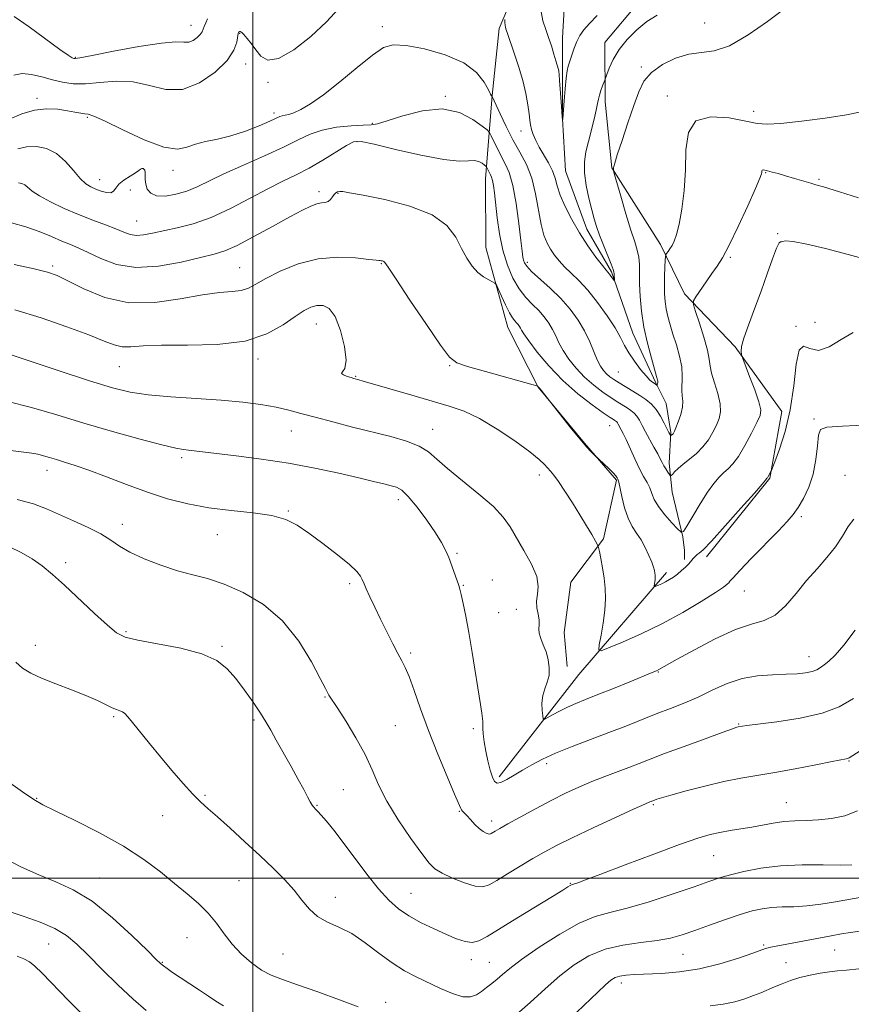
# Model space of a CAD drawing. Extents: x 2114800 to 2117700, y 347300 to 350200.
# Drawn here: x 2115938 to 2116158, y 348967 to 349227 of the extents above; entities that cross this region are included whole.
import ezdxf

# ---------------------------------------------------------------- set-up
doc = ezdxf.new("R2010")
doc.units = 0
doc.header["$MEASUREMENT"] = 0
for name, color, linetype, lineweight in [('32000', 7, 'Continuous', 0), ('DTM HARD BREAKLINE', 7, 'Continuous', 0), ('DTM SPOT ELEVATION', 2, 'Continuous', 13), ('INDEX CONTOUR', 41, 'Continuous', 13), ('INTERMEDIATE CONTOUR', 44, 'Continuous', 0)]:
    doc.layers.add(name, color=color, linetype=linetype, lineweight=lineweight)

msp = doc.modelspace()

# ---------------------------------------------------------------- linework, layer by layer
at = {"layer": '32000', "flags": 128}
for points in [[(2116000, 350000), (2116000, 347500)], [(2115000, 349000), (2117500, 349000)]]:
    msp.add_lwpolyline(points, dxfattribs=at)
at = {"layer": 'DTM HARD BREAKLINE'}
for points in [[(2116051.744, 349383.074, 968.265), (2116066.994, 349377.994, 968.645), (2116084.441, 349368.577, 969.5), (2116101.873, 349362.15, 969.595), (2116111.689, 349356.496, 969.785), (2116112.54, 349349.978, 970.735), (2116106.619, 349339.344, 971.875), (2116093.945, 349321.063, 973.3), (2116089.949, 349306.363, 973.49), (2116093.038, 349288.441, 974.06), (2116089.882, 349269.397, 975.675), (2116074.245, 349246.207, 976.34), (2116065.122, 349224.683, 978.335), (2116063.317, 349207.006, 979.95), (2116061.536, 349184.979, 984.7), (2116061.637, 349166.769, 985.365), (2116067.462, 349145.6, 986.79), (2116075.431, 349129.879, 988.025), (2116087.745, 349114.997, 987.93), (2116096.224, 349105.259, 988.12), (2116092.777, 349089.747, 989.735), (2116084.142, 349078.283, 991.35), (2116082.313, 349064.954, 991.73), (2116083.178, 349055.99, 991.54)], [(2116099.36, 349253.79, 971.92), (2116084.37, 349240.45, 973.54), (2116082.34, 349229.93, 974.55), (2116081.93, 349222.25, 975.36), (2116081.92, 349214.15, 975.77), (2116081.91, 349200.8, 975.97), (2116082.7, 349187.04, 976.98), (2116088.35, 349171.66, 977.39), (2116094.82, 349160.33, 977.79), (2116100.47, 349144.14, 979.21), (2116106.52, 349131.18, 979.81), (2116109.35, 349125.51, 981.03), (2116110.56, 349117.83, 981.84), (2116110.14, 349109.73, 983.46), (2116110.95, 349102.04, 984.67), (2116113.77, 349090.31, 986.09), (2116114.17, 349086.67, 987.3), (2116114.17, 349084.24, 987.7)], [(2116119.984, 349085.005, 988.5), (2116136.721, 349105.755, 988.12), (2116139.885, 349123.44, 986.98), (2116127.56, 349140.496, 985.84), (2116114.163, 349154.556, 983.655), (2116107.84, 349167.568, 981.565), (2116094.953, 349187.882, 979.95), (2116093.226, 349205.268, 978.43), (2116093.139, 349221.033, 977.29), (2116105.29, 349235.506, 976.91)], [(2116065.128, 349026.806, 993.63), (2116086.18, 349053.832, 990.685), (2116109.406, 349080.869, 987.55)]]:
    msp.add_polyline3d(points, dxfattribs=at)
at = {"layer": 'DTM SPOT ELEVATION'}
for p in [(2115983.61, 349225.51, 975.3), (2116034.28, 349225.15, 979.5), (2116119.53, 349226.12, 979.1), (2115996.51, 349223.43, 978.1), (2115953.03, 349217.03, 975.9), (2115998.14, 349215.28, 978.6), (2116102.72, 349214.51, 979.7), (2116004.01, 349210.49, 978.3), (2116050.94, 349206.76, 981.9), (2116109.6, 349206.89, 981.6), (2115942.92, 349206.27, 979.6), (2116005.63, 349202.37, 979.6), (2116132.42, 349202.8, 981.5), (2115956.22, 349201.21, 980.2), (2116031.57, 349199.59, 981.9), (2116070.91, 349197.58, 978.6), (2116027.56, 349194.79, 984.2), (2115971.35, 349187.25, 982.1), (2115978.87, 349187.15, 980.5), (2116135.63, 349186.59, 984.1), (2115959.48, 349184.76, 981.3), (2116149.7, 349184.77, 983.8), (2115967.61, 349182, 982.7), (2116017.49, 349181.52, 985.6), (2116022.5, 349181.08, 986.1), (2115969.24, 349173.8, 983.1), (2116138.82, 349170.41, 985.9), (2116034, 349162.48, 988.1), (2116072.64, 349162.86, 981.6), (2116126.3, 349164.22, 984.2), (2115947.02, 349161.93, 987.7), (2115996.49, 349161.48, 987.1), (2116148.7, 349147.01, 986.8), (2116016.77, 349146.55, 990.8), (2116143.64, 349145.93, 987.9), (2116001.32, 349137.32, 990.4), (2115964.69, 349135.28, 990.9), (2116052.08, 349135.5, 988.1), (2116096.69, 349133.89, 980.9), (2116027.2, 349132.67, 989.9), (2116148.46, 349121.4, 989.8), (2116010.14, 349118.3, 992.79), (2116047.56, 349118.66, 991.3), (2116094.42, 349119.69, 986.8), (2115981.18, 349111.24, 994.31), (2115945.57, 349107.89, 996.6), (2116075.75, 349106.64, 990.5), (2116156.61, 349106.57, 991.2), (2116038.51, 349100.06, 994.5), (2116009.36, 349097.12, 995.9), (2116145.05, 349095.56, 990.3), (2115965.44, 349093.54, 997.4), (2115990.58, 349090.87, 996.8), (2116054, 349085.94, 993.8), (2115950.45, 349083.47, 999.6), (2116025.58, 349077.9, 996.3), (2116055.64, 349077.48, 993.9), (2116063.33, 349078.83, 993.2), (2116130.03, 349075.94, 990.8), (2116064.99, 349070.23, 993.1), (2116069.68, 349071.09, 992.3), (2115966.42, 349065.18, 999.8), (2115942.49, 349061.59, 1001.5), (2115991.8, 349061.35, 999.8), (2116041.72, 349059.52, 995.7), (2116147.1, 349058.56, 993.3), (2116107.28, 349054.5, 992.1), (2116019.1, 349047.94, 998.1), (2115963.2, 349042.67, 1002.2), (2116000.27, 349041.83, 1000.3), (2116037.68, 349040.34, 997.1), (2116128.53, 349040.74, 995.9), (2116058.31, 349039.57, 994.3), (2116077.69, 349030.28, 994.4), (2116157.69, 349031.02, 998.1), (2115987.36, 349021.88, 1001.8), (2116023.96, 349023.44, 998.9), (2115942.83, 349021.15, 1003.9), (2116017.01, 349019.23, 999.9), (2116105.96, 349019.42, 998.2), (2116141.12, 349019.93, 999.2), (2116054.65, 349017.65, 996.1), (2115976.13, 349016.55, 1002.8), (2116063.14, 349015.16, 995.5), (2116121.92, 349005.95, 1000.9), (2115959.4, 349000.06, 1005.2), (2115996.36, 348999.36, 1002.9), (2116083.97, 348998.67, 999.9), (2116041.79, 348995.96, 999.1), (2116021.81, 348994.94, 1001.4), (2115982.58, 348984.25, 1004.9), (2115945.96, 348982.59, 1008.9), (2116135.12, 348982.32, 1005.8), (2116153.88, 348981, 1006.9), (2115976.08, 348977.74, 1005.9), (2116007.98, 348979.99, 1002.9), (2116057.8, 348978.42, 1000.5), (2116062.55, 348977.75, 1001.1), (2116113.79, 348979.87, 1004.9), (2116140.99, 348977.66, 1007.1), (2116097.45, 348972.32, 1006.5), (2116035.16, 348967.19, 1003.4)]:
    msp.add_point(p, dxfattribs=at)
at = {"layer": 'INDEX CONTOUR'}
for points in [[(2116140.328, 349229.755, 980), (2116136.118, 349226.57, 980), (2116131.036, 349222.987, 980), (2116126.094, 349220.12, 980), (2116122.051, 349218.748, 980), (2116118.637, 349218.311, 980), (2116115.332, 349217.912, 980), (2116111.781, 349216.845, 980), (2116108.311, 349215.156, 980), (2116105.419, 349213.083, 980), (2116103.439, 349210.765, 980), (2116102.048, 349207.962, 980), (2116100.758, 349204.342, 980), (2116099.222, 349199.793, 980), (2116097.651, 349195.106, 980), (2116096.394, 349191.295, 980), (2116095.707, 349189.101, 980), (2116095.458, 349188.168, 980), (2116095.42, 349187.863, 980), (2116095.367, 349187.355, 980), (2116095.388, 349187.171, 980), (2116095.608, 349186.361, 980), (2116097.315, 349180.39, 980), (2116098.677, 349175.713, 980), (2116099.988, 349171.371, 980), (2116100.995, 349168.251, 980), (2116101.675, 349166.07, 980), (2116102.069, 349164.254, 980), (2116102.227, 349162.301, 980), (2116102.297, 349157.196, 980), (2116102.449, 349153.807, 980), (2116102.804, 349149.936, 980), (2116103.437, 349145.742, 980), (2116104.37, 349141.444, 980), (2116105.403, 349137.51, 980), (2116106.806, 349132.678, 980), (2116107.04, 349131.824, 980), (2116107.098, 349131.421, 980), (2116107.085, 349131.073, 980), (2116107.043, 349130.745, 980), (2116106.967, 349130.359, 980), (2116106.924, 349130.332, 980), (2116106.413, 349130.692, 980), (2116105.67, 349131.182, 980), (2116105.031, 349131.733, 980), (2116104.02, 349132.804, 980), (2116102.566, 349134.542, 980), (2116100.927, 349136.69, 980), (2116099.441, 349138.89, 980), (2116098.319, 349140.907, 980), (2116097.257, 349142.997, 980), (2116095.821, 349145.538, 980), (2116093.713, 349148.756, 980), (2116091.171, 349152.257, 980), (2116088.565, 349155.49, 980), (2116086.207, 349158.041, 980), (2116084.159, 349160.024, 980), (2116082.422, 349161.685, 980), (2116080.984, 349163.237, 980), (2116079.785, 349164.762, 980), (2116078.753, 349166.308, 980), (2116077.829, 349167.973, 980), (2116076.997, 349170.054, 980), (2116076.255, 349172.896, 980), (2116074.798, 349180.972, 980), (2116073.761, 349185.143, 980), (2116072.339, 349188.751, 980), (2116070.632, 349192.009, 980), (2116068.792, 349195.293, 980), (2116066.982, 349198.821, 980), (2116065.389, 349202.171, 980), (2116063.317, 349206.711, 980), (2116063.248, 349206.812, 980), (2116063.158, 349206.917, 980), (2116062.89, 349207.375, 980), (2116062.299, 349208.514, 980), (2116061.191, 349210.526, 980), (2116059.171, 349213.052, 980), (2116055.791, 349215.595, 980), (2116050.883, 349217.728, 980), (2116045.392, 349219.302, 980), (2116040.536, 349220.235, 980), (2116037.153, 349220.42, 980), (2116034.539, 349219.641, 980), (2116031.606, 349217.66, 980), (2116027.587, 349214.424, 980), (2116022.994, 349210.635, 980), (2116018.659, 349207.18, 980), (2116015.241, 349204.755, 980), (2116012.708, 349203.269, 980), (2116010.854, 349202.433, 980), (2116009.494, 349201.987, 980), (2116008.505, 349201.762, 980), (2116007.785, 349201.618, 980), (2116007.167, 349201.411, 980), (2116004.493, 349200.206, 980), (2116001.639, 349198.986, 980), (2115998.036, 349197.582, 980), (2115994.218, 349196.326, 980), (2115990.646, 349195.452, 980), (2115987.48, 349194.799, 980), (2115984.804, 349194.109, 980), (2115982.551, 349193.276, 980), (2115980.038, 349192.805, 980), (2115976.43, 349193.351, 980), (2115971.267, 349195.299, 980), (2115965.583, 349197.933, 980), (2115960.792, 349200.265, 980), (2115957.92, 349201.55, 980), (2115956.473, 349202.019, 980), (2115955.569, 349202.147, 980), (2115954.463, 349202.325, 980), (2115952.944, 349202.607, 980), (2115950.935, 349202.965, 980), (2115948.396, 349203.328, 980), (2115945.443, 349203.464, 980), (2115942.23, 349203.103, 980), (2115938.915, 349202.093, 980), (2115935.678, 349200.762, 980)], [(2116163.181, 349119.885, 990), (2116155.967, 349119.556, 990), (2116151.822, 349119.295, 990), (2116150.119, 349118.66, 990), (2116149.64, 349117.116, 990), (2116149.349, 349114.32, 990), (2116148.909, 349110.7, 990), (2116148.162, 349106.876, 990), (2116147.013, 349103.378, 990), (2116145.625, 349100.385, 990), (2116144.225, 349097.984, 990), (2116142.919, 349096.14, 990), (2116141.336, 349094.323, 990), (2116138.988, 349091.877, 990), (2116131.923, 349084.601, 990), (2116128.825, 349081.376, 990), (2116127.012, 349079.433, 990), (2116126.202, 349078.508, 990), (2116125.873, 349078.096, 990), (2116125.493, 349077.717, 990), (2116124.503, 349076.992, 990), (2116122.335, 349075.561, 990), (2116118.612, 349073.209, 990), (2116113.713, 349070.281, 990), (2116108.209, 349067.262, 990), (2116102.682, 349064.578, 990), (2116097.762, 349062.414, 990), (2116094.089, 349060.895, 990), (2116092.109, 349060.155, 990), (2116091.472, 349060.365, 990), (2116091.633, 349061.706, 990), (2116092.108, 349064.231, 990), (2116092.651, 349067.475, 990), (2116093.079, 349070.851, 990), (2116093.249, 349073.896, 990), (2116093.17, 349076.672, 990), (2116092.893, 349079.369, 990), (2116092.476, 349082.086, 990), (2116092.024, 349084.556, 990), (2116091.653, 349086.422, 990), (2116091.419, 349087.486, 990), (2116091.15, 349088.194, 990), (2116090.613, 349089.155, 990), (2116089.631, 349090.844, 990), (2116088.229, 349093.218, 990), (2116086.488, 349096.102, 990), (2116084.517, 349099.277, 990), (2116082.553, 349102.349, 990), (2116080.861, 349104.877, 990), (2116079.633, 349106.559, 990), (2116078.748, 349107.63, 990), (2116077.173, 349109.4, 990), (2116075.758, 349110.749, 990), (2116073.242, 349112.786, 990), (2116069.322, 349115.633, 990), (2116064.607, 349118.777, 990), (2116059.929, 349121.548, 990), (2116055.863, 349123.469, 990), (2116051.952, 349124.834, 990), (2116042.034, 349127.708, 990), (2116029.218, 349131.476, 990), (2116027.988, 349131.824, 990), (2116026.706, 349132.162, 990), (2116025.985, 349132.375, 990), (2116024.949, 349132.704, 990), (2116023.954, 349133.092, 990), (2116023.458, 349133.464, 990), (2116023.737, 349133.865, 990), (2116024.351, 349134.815, 990), (2116024.677, 349136.953, 990), (2116024.243, 349140.609, 990), (2116023.172, 349144.876, 990), (2116021.737, 349148.537, 990), (2116020.173, 349150.663, 990), (2116018.565, 349151.47, 990), (2116016.964, 349151.461, 990), (2116015.363, 349151.028, 990), (2116013.533, 349150.114, 990), (2116011.193, 349148.548, 990), (2116008.044, 349146.304, 990), (2116003.741, 349143.911, 990), (2115997.924, 349142.043, 990), (2115990.53, 349141.174, 990), (2115982.684, 349140.991, 990), (2115975.806, 349140.986, 990), (2115970.957, 349140.78, 990), (2115967.758, 349140.531, 990), (2115965.467, 349140.527, 990), (2115963.344, 349141.012, 990), (2115960.645, 349142.053, 990), (2115956.626, 349143.67, 990), (2115950.837, 349145.815, 990), (2115943.986, 349148.161, 990), (2115937.076, 349150.312, 990)], [(2116159.917, 349017.792, 1000), (2116156.573, 349016.52, 1000), (2116153.07, 349015.766, 1000), (2116149.624, 349015.386, 1000), (2116146.4, 349015.236, 1000), (2116143.375, 349015.156, 1000), (2116140.479, 349014.978, 1000), (2116137.645, 349014.587, 1000), (2116134.824, 349014.053, 1000), (2116131.974, 349013.498, 1000), (2116129.075, 349013.011, 1000), (2116126.219, 349012.566, 1000), (2116123.521, 349012.107, 1000), (2116120.924, 349011.533, 1000), (2116117.683, 349010.569, 1000), (2116112.879, 349008.895, 1000), (2116106.044, 349006.363, 1000), (2116098.505, 349003.512, 1000), (2116092.038, 349001.054, 1000), (2116087.982, 348999.527, 1000), (2116085.929, 348998.777, 1000), (2116085.034, 348998.474, 1000), (2116084.564, 348998.331, 1000), (2116084.243, 348998.22, 1000), (2116083.908, 348998.051, 1000), (2116083.324, 348997.693, 1000), (2116081.973, 348996.849, 1000), (2116079.263, 348995.179, 1000), (2116069.814, 348989.412, 1000), (2116061.96, 348984.567, 1000), (2116059.777, 348983.426, 1000), (2116058.014, 348983.026, 1000), (2116056.122, 348983.25, 1000), (2116053.886, 348983.987, 1000), (2116051.177, 348985.128, 1000), (2116047.953, 348986.569, 1000), (2116044.521, 348988.222, 1000), (2116041.277, 348990, 1000), (2116038.49, 348991.891, 1000), (2116035.924, 348994.169, 1000), (2116033.217, 348997.18, 1000), (2116030.128, 349001.1, 1000), (2116023.893, 349009.462, 1000), (2116021.409, 349012.675, 1000), (2116019.488, 349015.036, 1000), (2116018.109, 349016.652, 1000), (2116017.226, 349017.645, 1000), (2116016.693, 349018.205, 1000), (2116016.027, 349018.856, 1000), (2116015.655, 349019.334, 1000), (2116015.157, 349020.154, 1000), (2116014.458, 349021.485, 1000), (2116013.449, 349023.443, 1000), (2116012.016, 349026.13, 1000), (2116010.123, 349029.536, 1000), (2116006.175, 349036.517, 1000), (2116004.724, 349039.112, 1000), (2116003.451, 349041.323, 1000), (2116001.981, 349043.681, 1000), (2116000.046, 349046.562, 1000), (2115997.799, 349049.725, 1000), (2115995.501, 349052.771, 1000), (2115993.249, 349055.38, 1000), (2115990.488, 349057.546, 1000), (2115986.501, 349059.337, 1000), (2115980.926, 349060.816, 1000), (2115974.822, 349062.015, 1000), (2115969.605, 349062.961, 1000), (2115966.25, 349063.765, 1000), (2115963.975, 349064.885, 1000), (2115961.557, 349066.866, 1000), (2115958.106, 349070.032, 1000), (2115950.157, 349077.46, 1000), (2115946.985, 349080.337, 1000), (2115944.301, 349082.56, 1000), (2115941.67, 349084.411, 1000), (2115938.761, 349086.107, 1000), (2115935.662, 349087.602, 1000)], [(2115955.782, 348963.081, 1010), (2115951.263, 348967.684, 1010), (2115944.261, 348974.856, 1010), (2115942.361, 348976.692, 1010), (2115940.905, 348977.839, 1010), (2115939.413, 348978.678, 1010), (2115937.629, 348979.419, 1010)]]:
    msp.add_polyline3d(points, dxfattribs=at)
at = {"layer": 'INTERMEDIATE CONTOUR'}
for points in [[(2116022.616, 349229.919, 978), (2116019.52, 349226.472, 978), (2116015.358, 349222.586, 978), (2116010.807, 349219.045, 978), (2116006.786, 349216.76, 978), (2116003.982, 349216.362, 978), (2116002.151, 349217.367, 978), (2116000.82, 349219.014, 978), (2115999.609, 349220.647, 978), (2115998.519, 349222.04, 978), (2115997.645, 349223.07, 978), (2115997.055, 349223.659, 978), (2115996.689, 349223.897, 978), (2115996.462, 349223.915, 978), (2115996.295, 349223.791, 978), (2115996.154, 349223.393, 978), (2115995.77, 349221.063, 978), (2115994.999, 349218.97, 978), (2115993.198, 349216.276, 978), (2115990.044, 349213.146, 978), (2115985.932, 349210.302, 978), (2115981.435, 349208.605, 978), (2115977.015, 349208.603, 978), (2115972.674, 349209.594, 978), (2115968.301, 349210.563, 978), (2115963.851, 349210.747, 978), (2115959.551, 349210.404, 978), (2115955.694, 349210.043, 978), (2115952.473, 349210.071, 978), (2115949.68, 349210.475, 978), (2115947.007, 349211.142, 978), (2115944.23, 349211.925, 978), (2115941.474, 349212.565, 978), (2115938.948, 349212.775, 978), (2115936.785, 349212.394, 978)], [(2115988.028, 349227.257, 976), (2115987.587, 349226.178, 976), (2115987.152, 349225.264, 976), (2115986.859, 349224.513, 976), (2115986.575, 349223.834, 976), (2115986.096, 349223.116, 976), (2115985.278, 349222.305, 976), (2115984.212, 349221.567, 976), (2115983.046, 349221.127, 976), (2115981.758, 349221.098, 976), (2115979.64, 349221.154, 976), (2115975.811, 349220.86, 976), (2115969.843, 349219.931, 976), (2115963.121, 349218.68, 976), (2115957.478, 349217.571, 976), (2115954.279, 349216.959, 976), (2115952.994, 349216.762, 976), (2115952.619, 349216.79, 976), (2115952.227, 349216.958, 976), (2115951.184, 349217.606, 976), (2115948.931, 349219.18, 976), (2115940.802, 349225.108, 976), (2115936.891, 349227.897, 976)], [(2116106.966, 349228.256, 978), (2116104.247, 349226.526, 978), (2116101.534, 349224.344, 978), (2116099.009, 349221.828, 978), (2116096.888, 349219.16, 978), (2116095.33, 349216.542, 978), (2116094.287, 349214.239, 978), (2116093.655, 349212.531, 978), (2116093.122, 349211.04, 978), (2116092.516, 349209.502, 978), (2116092.067, 349208.293, 978), (2116091.672, 349207.086, 978), (2116091.414, 349206.028, 978), (2116091.183, 349204.842, 978), (2116090.825, 349203.144, 978), (2116090.234, 349200.685, 978), (2116088.734, 349194.777, 978), (2116088.091, 349192.054, 978), (2116087.697, 349189.401, 978), (2116087.686, 349186.509, 978), (2116088.133, 349183.197, 978), (2116088.861, 349179.792, 978), (2116089.633, 349176.749, 978), (2116090.281, 349174.364, 978), (2116090.914, 349172.306, 978), (2116091.71, 349170.084, 978), (2116092.771, 349167.389, 978), (2116094.815, 349162.353, 978), (2116095.319, 349161, 978), (2116095.505, 349160.308, 978), (2116095.542, 349159.86, 978), (2116095.639, 349158.056, 978), (2116095.582, 349158.05, 978), (2116095.41, 349158.277, 978), (2116094.708, 349159.238, 978), (2116094.33, 349159.725, 978), (2116093.455, 349160.765, 978), (2116092.441, 349162.042, 978), (2116090.759, 349164.249, 978), (2116088.634, 349167.207, 978), (2116086.395, 349170.618, 978), (2116084.335, 349174.188, 978), (2116082.604, 349177.629, 978), (2116081.316, 349180.66, 978), (2116080.51, 349183.093, 978), (2116079.926, 349185.131, 978), (2116079.228, 349187.075, 978), (2116078.178, 349189.148, 978), (2116075.738, 349193.298, 978), (2116074.805, 349195.099, 978), (2116074.139, 349196.663, 978), (2116073.7, 349198.005, 978), (2116073.438, 349199.189, 978), (2116073.26, 349200.475, 978), (2116073.065, 349202.171, 978), (2116072.754, 349204.517, 978), (2116072.236, 349207.481, 978), (2116071.424, 349210.959, 978), (2116070.293, 349214.772, 978), (2116069.071, 349218.421, 978), (2116067.431, 349223.086, 978), (2116066.891, 349224.652, 978), (2116066.787, 349225.018, 978), (2116066.709, 349225.549, 978), (2116066.667, 349226.297, 978), (2116066.653, 349227.107, 978)], [(2116091.113, 349228.139, 976), (2116089.051, 349226.015, 976), (2116087.55, 349224.311, 976), (2116086.505, 349222.839, 976), (2116085.71, 349221.3, 976), (2116084.997, 349219.496, 976), (2116084.361, 349217.629, 976), (2116083.441, 349214.761, 976), (2116083.139, 349213.486, 976), (2116082.876, 349211.596, 976), (2116082.613, 349208.753, 976), (2116082.37, 349205.575, 976), (2116082.025, 349200.822, 976), (2116081.936, 349200.409, 976), (2116081.909, 349200.453, 976), (2116081.873, 349200.606, 976), (2116081.803, 349201.218, 976), (2116081.683, 349202.708, 976), (2116081.505, 349205.284, 976), (2116081.13, 349210.956, 976), (2116081.011, 349212.576, 976), (2116080.926, 349213.39, 976), (2116080.837, 349213.821, 976), (2116080.144, 349216.151, 976), (2116079.631, 349217.952, 976), (2116078.981, 349220.128, 976), (2116078.236, 349222.351, 976), (2116077.45, 349224.426, 976), (2116076.727, 349226.685, 976), (2116076.179, 349229.595, 976)], [(2116160.914, 349202.623, 982), (2116157.013, 349201.878, 982), (2116151.356, 349200.995, 982), (2116145.079, 349200.153, 982), (2116139.648, 349199.555, 982), (2116136.059, 349199.367, 982), (2116133.416, 349199.596, 982), (2116130.348, 349200.209, 982), (2116125.943, 349201.033, 982), (2116121.104, 349201.336, 982), (2116117.19, 349200.249, 982), (2116115.184, 349197.171, 982), (2116114.562, 349192.584, 982), (2116114.427, 349187.242, 982), (2116114.055, 349181.85, 982), (2116113.434, 349176.925, 982), (2116112.728, 349172.931, 982), (2116112.07, 349170.192, 982), (2116111.465, 349168.447, 982), (2116110.886, 349167.292, 982), (2116110.321, 349166.392, 982), (2116109.819, 349165.695, 982), (2116109.445, 349165.219, 982), (2116109.239, 349164.913, 982), (2116109.144, 349164.445, 982), (2116109.081, 349163.414, 982), (2116108.988, 349161.559, 982), (2116108.892, 349159.18, 982), (2116108.84, 349156.713, 982), (2116108.874, 349154.502, 982), (2116109.021, 349152.5, 982), (2116109.306, 349150.565, 982), (2116109.748, 349148.56, 982), (2116110.352, 349146.366, 982), (2116111.12, 349143.87, 982), (2116112.015, 349141.023, 982), (2116112.856, 349138.043, 982), (2116113.424, 349135.213, 982), (2116113.578, 349132.762, 982), (2116113.43, 349128.977, 982), (2116113.553, 349127.521, 982), (2116113.702, 349126.121, 982), (2116113.635, 349124.538, 982), (2116113.187, 349122.636, 982), (2116112.528, 349120.701, 982), (2116111.908, 349119.119, 982), (2116111.517, 349118.174, 982), (2116111.302, 349117.724, 982), (2116111.15, 349117.521, 982), (2116110.972, 349117.361, 982), (2116110.551, 349117.06, 982), (2116110.499, 349117.076, 982), (2116110.439, 349117.173, 982), (2116110.318, 349117.395, 982), (2116110.062, 349117.894, 982), (2116108.833, 349120.367, 982), (2116107.845, 349122.176, 982), (2116106.688, 349123.933, 982), (2116105.41, 349125.374, 982), (2116103.978, 349126.572, 982), (2116102.337, 349127.682, 982), (2116100.481, 349128.821, 982), (2116096.867, 349130.97, 982), (2116095.496, 349131.843, 982), (2116094.417, 349132.623, 982), (2116093.522, 349133.4, 982), (2116092.712, 349134.28, 982), (2116091.925, 349135.432, 982), (2116091.109, 349137.043, 982), (2116089.119, 349141.854, 982), (2116087.756, 349144.704, 982), (2116086.032, 349147.602, 982), (2116083.929, 349150.487, 982), (2116081.442, 349153.328, 982), (2116078.646, 349156.064, 982), (2116073.743, 349160.472, 982), (2116072.432, 349161.803, 982), (2116071.808, 349162.689, 982), (2116071.555, 349163.391, 982), (2116071.396, 349164.231, 982), (2116071.199, 349165.772, 982), (2116070.873, 349168.639, 982), (2116070.346, 349173.149, 982), (2116069.633, 349178.399, 982), (2116068.774, 349183.178, 982), (2116067.806, 349186.584, 982), (2116066.769, 349188.947, 982), (2116065.704, 349190.904, 982), (2116064.665, 349192.931, 982), (2116063.75, 349194.855, 982), (2116063.071, 349196.342, 982), (2116062.634, 349197.209, 982), (2116062.013, 349197.876, 982), (2116060.677, 349198.913, 982), (2116058.205, 349200.651, 982), (2116054.625, 349202.447, 982), (2116050.077, 349203.416, 982), (2116044.832, 349202.962, 982), (2116039.681, 349201.635, 982), (2116035.546, 349200.273, 982), (2116033.006, 349199.522, 982), (2116031.272, 349199.258, 982), (2116029.216, 349199.168, 982), (2116026.022, 349198.975, 982), (2116022.142, 349198.561, 982), (2116018.343, 349197.845, 982), (2116015.133, 349196.759, 982), (2116011.99, 349195.266, 982), (2116008.133, 349193.338, 982), (2116003.074, 349191.007, 982), (2115997.493, 349188.529, 982), (2115992.361, 349186.22, 982), (2115985.296, 349182.85, 982), (2115982.507, 349181.701, 982), (2115979.625, 349180.845, 982), (2115976.855, 349180.384, 982), (2115974.554, 349180.458, 982), (2115972.991, 349181.14, 982), (2115972.082, 349182.25, 982), (2115971.651, 349183.541, 982), (2115971.526, 349184.794, 982), (2115971.534, 349185.897, 982), (2115971.504, 349186.766, 982), (2115971.308, 349187.338, 982), (2115970.993, 349187.632, 982), (2115970.65, 349187.687, 982), (2115970.318, 349187.532, 982), (2115969.821, 349187.152, 982), (2115968.927, 349186.52, 982), (2115967.518, 349185.633, 982), (2115965.916, 349184.584, 982), (2115964.554, 349183.493, 982), (2115963.724, 349182.481, 982), (2115963.161, 349181.692, 982), (2115962.461, 349181.272, 982), (2115961.327, 349181.314, 982), (2115959.902, 349181.69, 982), (2115958.44, 349182.218, 982), (2115957.118, 349182.795, 982), (2115955.82, 349183.637, 982), (2115954.354, 349185.037, 982), (2115952.566, 349187.146, 982), (2115950.457, 349189.531, 982), (2115948.061, 349191.614, 982), (2115945.44, 349192.934, 982), (2115942.749, 349193.5, 982), (2115940.165, 349193.434, 982), (2115937.801, 349192.888, 982)], [(2116160.225, 349179.921, 984), (2116155.17, 349181.54, 984), (2116152.376, 349182.401, 984), (2116150.902, 349182.824, 984), (2116148.911, 349183.369, 984), (2116147.551, 349183.766, 984), (2116143.234, 349185.07, 984), (2116140.908, 349185.758, 984), (2116138.914, 349186.32, 984), (2116137.325, 349186.744, 984), (2116136.156, 349187.04, 984), (2116135.399, 349187.219, 984), (2116134.967, 349187.285, 984), (2116134.752, 349187.24, 984), (2116134.656, 349187.094, 984), (2116134.627, 349186.875, 984), (2116134.62, 349186.621, 984), (2116134.544, 349186.234, 984), (2116134.101, 349185.084, 984), (2116132.947, 349182.409, 984), (2116130.893, 349177.81, 984), (2116128.377, 349172.336, 984), (2116125.996, 349167.402, 984), (2116124.191, 349164.047, 984), (2116122.78, 349161.825, 984), (2116121.427, 349159.917, 984), (2116119.9, 349157.722, 984), (2116117.206, 349153.726, 984), (2116116.583, 349152.657, 984), (2116116.553, 349151.662, 984), (2116117.089, 349149.889, 984), (2116118.106, 349146.789, 984), (2116119.282, 349143.039, 984), (2116120.239, 349139.619, 984), (2116120.719, 349137.227, 984), (2116120.967, 349135.434, 984), (2116121.351, 349133.531, 984), (2116122.116, 349131.006, 984), (2116123.005, 349128.156, 984), (2116123.641, 349125.476, 984), (2116123.731, 349123.329, 984), (2116123.338, 349121.545, 984), (2116122.614, 349119.817, 984), (2116121.676, 349117.921, 984), (2116120.508, 349115.937, 984), (2116119.056, 349114.027, 984), (2116117.319, 349112.32, 984), (2116115.493, 349110.822, 984), (2116113.823, 349109.509, 984), (2116112.509, 349108.368, 984), (2116111.564, 349107.444, 984), (2116110.955, 349106.793, 984), (2116110.624, 349106.463, 984), (2116110.421, 349106.46, 984), (2116110.172, 349106.784, 984), (2116109.752, 349107.408, 984), (2116109.225, 349108.22, 984), (2116108.702, 349109.081, 984), (2116108.25, 349109.915, 984), (2116107.76, 349110.881, 984), (2116107.075, 349112.202, 984), (2116106.101, 349114.008, 984), (2116103.898, 349118.069, 984), (2116103.015, 349119.749, 984), (2116102.274, 349121.098, 984), (2116101.576, 349122.165, 984), (2116100.831, 349123.006, 984), (2116099.995, 349123.705, 984), (2116099.038, 349124.352, 984), (2116096.534, 349125.896, 984), (2116094.783, 349127.026, 984), (2116092.612, 349128.525, 984), (2116090.195, 349130.37, 984), (2116087.761, 349132.51, 984), (2116085.518, 349134.871, 984), (2116083.582, 349137.287, 984), (2116082.047, 349139.57, 984), (2116080.949, 349141.58, 984), (2116080.107, 349143.38, 984), (2116079.283, 349145.078, 984), (2116078.279, 349146.766, 984), (2116077.053, 349148.446, 984), (2116075.605, 349150.101, 984), (2116073.95, 349151.753, 984), (2116072.185, 349153.59, 984), (2116070.425, 349155.839, 984), (2116068.778, 349158.68, 984), (2116067.323, 349162.102, 984), (2116066.132, 349166.045, 984), (2116065.255, 349170.376, 984), (2116064.639, 349174.666, 984), (2116063.895, 349181.221, 984), (2116063.645, 349183.187, 984), (2116063.413, 349184.512, 984), (2116063.162, 349185.395, 984), (2116062.893, 349186.008, 984), (2116062.617, 349186.515, 984), (2116062.347, 349187.041, 984), (2116061.821, 349188.15, 984), (2116061.66, 349188.323, 984), (2116061.313, 349188.592, 984), (2116060.672, 349189.042, 984), (2116059.744, 349189.508, 984), (2116058.565, 349189.759, 984), (2116057.046, 349189.681, 984), (2116054.595, 349189.618, 984), (2116050.496, 349190.026, 984), (2116044.434, 349191.196, 984), (2116037.716, 349192.738, 984), (2116032.048, 349194.097, 984), (2116028.633, 349194.8, 984), (2116026.652, 349194.715, 984), (2116024.777, 349193.794, 984), (2116018.517, 349189.92, 984), (2116014.882, 349187.788, 984), (2116011.456, 349185.988, 984), (2116007.974, 349184.283, 984), (2116004.006, 349182.294, 984), (2115999.275, 349179.787, 984), (2115994.096, 349177.108, 984), (2115988.933, 349174.744, 984), (2115984.184, 349173.063, 984), (2115979.984, 349171.95, 984), (2115973.475, 349170.535, 984), (2115971.112, 349170.105, 984), (2115969.187, 349169.988, 984), (2115967.539, 349170.26, 984), (2115965.846, 349170.869, 984), (2115963.751, 349171.732, 984), (2115960.987, 349172.783, 984), (2115957.65, 349174.025, 984), (2115953.929, 349175.48, 984), (2115950.055, 349177.135, 984), (2115946.437, 349178.839, 984), (2115943.526, 349180.404, 984), (2115941.63, 349181.68, 984), (2115939.667, 349183.329, 984), (2115938.854, 349183.738, 984), (2115938.019, 349183.914, 984)], [(2116163.875, 349163.173, 986), (2116157.427, 349164.953, 986), (2116151.482, 349166.492, 986), (2116146.488, 349167.672, 986), (2116142.87, 349168.371, 986), (2116140.88, 349168.537, 986), (2116140.07, 349168.406, 986), (2116139.816, 349168.284, 986), (2116139.581, 349168.315, 986), (2116139.172, 349167.992, 986), (2116138.483, 349166.646, 986), (2116137.438, 349163.809, 986), (2116136.077, 349159.823, 986), (2116134.469, 349155.232, 986), (2116132.721, 349150.566, 986), (2116131.091, 349146.288, 986), (2116129.877, 349142.849, 986), (2116129.283, 349140.569, 986), (2116129.145, 349139.251, 986), (2116129.21, 349138.571, 986), (2116129.3, 349138.153, 986), (2116129.562, 349137.412, 986), (2116131.382, 349132.701, 986), (2116132.732, 349129.104, 986), (2116133.834, 349125.933, 986), (2116134.33, 349123.88, 986), (2116134.155, 349122.371, 986), (2116133.32, 349120.516, 986), (2116131.89, 349117.705, 986), (2116130.143, 349114.45, 986), (2116128.413, 349111.543, 986), (2116126.955, 349109.571, 986), (2116125.711, 349108.293, 986), (2116124.548, 349107.259, 986), (2116123.335, 349106.058, 986), (2116121.954, 349104.413, 986), (2116120.293, 349102.084, 986), (2116118.323, 349098.998, 986), (2116116.361, 349095.755, 986), (2116114.807, 349093.123, 986), (2116113.906, 349091.715, 986), (2116113.27, 349091.513, 986), (2116112.356, 349092.347, 986), (2116110.794, 349094.002, 986), (2116108.925, 349096.111, 986), (2116107.263, 349098.264, 986), (2116106.187, 349100.136, 986), (2116105.525, 349101.748, 986), (2116104.971, 349103.205, 986), (2116104.267, 349104.633, 986), (2116103.368, 349106.249, 986), (2116102.28, 349108.293, 986), (2116101.037, 349110.877, 986), (2116098.72, 349115.983, 986), (2116097.96, 349117.602, 986), (2116097.461, 349118.598, 986), (2116096.664, 349120.092, 986), (2116096.465, 349120.397, 986), (2116096.252, 349120.637, 986), (2116096.013, 349120.837, 986), (2116095.74, 349121.022, 986), (2116095.351, 349121.268, 986), (2116094.483, 349121.847, 986), (2116092.698, 349123.081, 986), (2116089.728, 349125.206, 986), (2116085.972, 349128.117, 986), (2116082, 349131.62, 986), (2116078.325, 349135.462, 986), (2116075.24, 349139.142, 986), (2116072.984, 349142.097, 986), (2116071.693, 349143.93, 986), (2116071.094, 349144.905, 986), (2116070.809, 349145.452, 986), (2116070.525, 349145.93, 986), (2116070.178, 349146.406, 986), (2116069.768, 349146.874, 986), (2116069.282, 349147.38, 986), (2116068.666, 349148.166, 986), (2116067.849, 349149.523, 986), (2116066.817, 349151.591, 986), (2116065.755, 349153.898, 986), (2116064.902, 349155.818, 986), (2116064.401, 349156.899, 986), (2116064.02, 349157.387, 986), (2116063.43, 349157.698, 986), (2116062.394, 349158.193, 986), (2116061.024, 349159, 986), (2116059.521, 349160.191, 986), (2116058.049, 349161.826, 986), (2116056.623, 349163.925, 986), (2116055.218, 349166.496, 986), (2116053.683, 349169.487, 986), (2116051.35, 349172.591, 986), (2116047.423, 349175.44, 986), (2116041.516, 349177.732, 986), (2116034.874, 349179.439, 986), (2116029.154, 349180.602, 986), (2116025.601, 349181.275, 986), (2116023.812, 349181.573, 986), (2116022.975, 349181.622, 986), (2116022.405, 349181.524, 986), (2116021.924, 349181.271, 986), (2116021.482, 349180.825, 986), (2116021.029, 349180.187, 986), (2116020.521, 349179.51, 986), (2116019.91, 349178.982, 986), (2116019.149, 349178.724, 986), (2116018.185, 349178.581, 986), (2116016.96, 349178.328, 986), (2116015.367, 349177.749, 986), (2116013.089, 349176.659, 986), (2116009.758, 349174.882, 986), (2116005.231, 349172.379, 986), (2116000.267, 349169.653, 986), (2115995.85, 349167.346, 986), (2115992.611, 349165.904, 986), (2115989.766, 349165.001, 986), (2115986.181, 349164.118, 986), (2115981.069, 349162.925, 986), (2115975.044, 349161.851, 986), (2115969.07, 349161.516, 986), (2115963.94, 349162.33, 986), (2115959.76, 349163.858, 986), (2115956.467, 349165.457, 986), (2115953.932, 349166.639, 986), (2115951.754, 349167.551, 986), (2115949.469, 349168.492, 986), (2115946.707, 349169.682, 986), (2115943.494, 349171.009, 986), (2115939.951, 349172.275, 986), (2115936.163, 349173.334, 986)], [(2116158.822, 349144.287, 988), (2116155.624, 349142.422, 988), (2116152.442, 349140.536, 988), (2116149.599, 349139.574, 988), (2116147.352, 349140.038, 988), (2116145.688, 349140.647, 988), (2116144.528, 349139.671, 988), (2116143.748, 349135.897, 988), (2116143.064, 349130.169, 988), (2116142.149, 349123.844, 988), (2116140.798, 349118.105, 988), (2116139.294, 349113.432, 988), (2116138.043, 349110.131, 988), (2116137.05, 349107.629, 988), (2116136.915, 349107.345, 988), (2116136.329, 349106.236, 988), (2116136.191, 349106.017, 988), (2116136.101, 349105.904, 988), (2116135.963, 349105.772, 988), (2116135.559, 349105.226, 988), (2116134.716, 349104.213, 988), (2116132.663, 349101.85, 988), (2116129.103, 349097.823, 988), (2116124.918, 349093.145, 988), (2116121.284, 349089.161, 988), (2116119.084, 349086.87, 988), (2116118.031, 349085.91, 988), (2116117.549, 349085.571, 988), (2116117.157, 349085.271, 988), (2116116.781, 349084.917, 988), (2116116.445, 349084.541, 988), (2116115.785, 349083.694, 988), (2116115.239, 349083.077, 988), (2116114.421, 349082.255, 988), (2116113.411, 349081.322, 988), (2116112.325, 349080.407, 988), (2116111.258, 349079.614, 988), (2116110.217, 349078.943, 988), (2116109.186, 349078.37, 988), (2116108.171, 349077.877, 988), (2116107.267, 349077.479, 988), (2116106.593, 349077.2, 988), (2116106.229, 349077.064, 988), (2116106.112, 349077.103, 988), (2116106.142, 349077.349, 988), (2116106.229, 349077.813, 988), (2116106.329, 349078.409, 988), (2116106.407, 349079.029, 988), (2116106.438, 349079.592, 988), (2116106.419, 349080.125, 988), (2116106.355, 349080.684, 988), (2116106.235, 349081.342, 988), (2116105.986, 349082.246, 988), (2116105.518, 349083.561, 988), (2116104.77, 349085.372, 988), (2116103.796, 349087.441, 988), (2116102.677, 349089.453, 988), (2116101.496, 349091.207, 988), (2116100.329, 349092.981, 988), (2116099.252, 349095.166, 988), (2116098.334, 349097.978, 988), (2116097.605, 349100.921, 988), (2116096.787, 349104.687, 988), (2116096.628, 349105.279, 988), (2116096.521, 349105.536, 988), (2116096.361, 349105.843, 988), (2116096.001, 349106.358, 988), (2116095.282, 349107.178, 988), (2116094.131, 349108.334, 988), (2116092.827, 349109.58, 988), (2116090.294, 349111.969, 988), (2116089.516, 349112.744, 988), (2116088.286, 349114.057, 988), (2116086.536, 349116.075, 988), (2116084.295, 349118.818, 988), (2116081.986, 349121.727, 988), (2116076.242, 349129.09, 988), (2116075.84, 349129.573, 988), (2116075.309, 349130.147, 988), (2116075.145, 349130.22, 988), (2116074.184, 349130.495, 988), (2116061.503, 349134.002, 988), (2116056.786, 349135.321, 988), (2116053.923, 349136.272, 988), (2116052.016, 349137.749, 988), (2116049.664, 349140.913, 988), (2116045.91, 349146.416, 988), (2116041.565, 349152.872, 988), (2116037.88, 349158.389, 988), (2116035.787, 349161.545, 988), (2116034.925, 349162.804, 988), (2116034.613, 349163.102, 988), (2116034.298, 349163.217, 988), (2116033.943, 349163.298, 988), (2116033.642, 349163.337, 988), (2116033.361, 349163.347, 988), (2116032.581, 349163.409, 988), (2116030.657, 349163.626, 988), (2116027.154, 349164.009, 988), (2116022.474, 349164.204, 988), (2116017.232, 349163.768, 988), (2116012.01, 349162.42, 988), (2116007.269, 349160.525, 988), (2116003.443, 349158.611, 988), (2116000.784, 349157.109, 988), (2115998.829, 349156.07, 988), (2115996.935, 349155.448, 988), (2115994.514, 349155.146, 988), (2115991.198, 349154.868, 988), (2115986.67, 349154.265, 988), (2115980.785, 349153.18, 988), (2115974.063, 349152.221, 988), (2115967.194, 349152.185, 988), (2115960.81, 349153.59, 988), (2115955.328, 349155.819, 988), (2115951.104, 349157.976, 988), (2115948.225, 349159.389, 988), (2115945.676, 349160.286, 988), (2115942.167, 349161.125, 988), (2115936.848, 349162.244, 988)], [(2116158.947, 349094.985, 992), (2116157.457, 349093.003, 992), (2116155.936, 349090.435, 992), (2116154.127, 349087.608, 992), (2116151.848, 349084.767, 992), (2116149.22, 349081.844, 992), (2116146.442, 349078.69, 992), (2116143.674, 349075.275, 992), (2116140.922, 349072.042, 992), (2116138.157, 349069.551, 992), (2116135.28, 349068.125, 992), (2116131.926, 349067.139, 992), (2116127.66, 349065.73, 992), (2116122.314, 349063.315, 992), (2116116.773, 349060.429, 992), (2116112.187, 349057.889, 992), (2116107.354, 349055.153, 992), (2116106.732, 349054.855, 992), (2116105.581, 349054.367, 992), (2116099.745, 349051.968, 992), (2116095.412, 349050.201, 992), (2116091.255, 349048.532, 992), (2116087.964, 349047.244, 992), (2116085.394, 349046.224, 992), (2116083.187, 349045.259, 992), (2116081.086, 349044.205, 992), (2116079.228, 349043.184, 992), (2116077.846, 349042.386, 992), (2116077.091, 349041.991, 992), (2116076.783, 349042.127, 992), (2116076.657, 349042.911, 992), (2116076.52, 349044.383, 992), (2116076.468, 349046.281, 992), (2116076.664, 349048.266, 992), (2116077.197, 349050.083, 992), (2116077.851, 349051.818, 992), (2116078.332, 349053.641, 992), (2116078.409, 349055.668, 992), (2116078.117, 349057.793, 992), (2116077.55, 349059.856, 992), (2116076.826, 349061.724, 992), (2116076.138, 349063.361, 992), (2116075.696, 349064.761, 992), (2116075.631, 349065.948, 992), (2116075.746, 349067.073, 992), (2116075.762, 349068.322, 992), (2116075.496, 349069.829, 992), (2116075.15, 349071.526, 992), (2116075.024, 349073.297, 992), (2116075.273, 349075.094, 992), (2116075.476, 349077.144, 992), (2116075.069, 349079.742, 992), (2116073.679, 349083.048, 992), (2116071.691, 349086.669, 992), (2116068.018, 349092.912, 992), (2116066.223, 349095.484, 992), (2116063.611, 349098.269, 992), (2116059.775, 349101.583, 992), (2116055.408, 349105.093, 992), (2116051.483, 349108.303, 992), (2116048.672, 349110.83, 992), (2116046.454, 349112.755, 992), (2116044.008, 349114.274, 992), (2116040.682, 349115.569, 992), (2116036.496, 349116.769, 992), (2116026.357, 349119.314, 992), (2116021.123, 349120.651, 992), (2116016.467, 349121.88, 992), (2116012.73, 349122.91, 992), (2116009.488, 349123.773, 992), (2116006.13, 349124.537, 992), (2116002.13, 349125.252, 992), (2115997.313, 349125.901, 992), (2115991.591, 349126.451, 992), (2115985.035, 349126.892, 992), (2115978.338, 349127.304, 992), (2115972.353, 349127.79, 992), (2115967.544, 349128.483, 992), (2115962.841, 349129.632, 992), (2115956.783, 349131.517, 992), (2115948.521, 349134.242, 992), (2115932.269, 349139.674, 992)], [(2116159.329, 349065.582, 994), (2116156.306, 349061.651, 994), (2116154.027, 349058.994, 994), (2116152.367, 349057.4, 994), (2116151.139, 349056.429, 994), (2116150.144, 349055.706, 994), (2116149.149, 349055.133, 994), (2116147.908, 349054.683, 994), (2116146.205, 349054.33, 994), (2116143.935, 349054.071, 994), (2116141.022, 349053.908, 994), (2116137.455, 349053.797, 994), (2116133.476, 349053.516, 994), (2116129.393, 349052.8, 994), (2116125.452, 349051.477, 994), (2116121.652, 349049.767, 994), (2116117.93, 349047.985, 994), (2116114.228, 349046.374, 994), (2116110.503, 349044.893, 994), (2116106.714, 349043.428, 994), (2116098.673, 349040.242, 994), (2116094.182, 349038.5, 994), (2116089.312, 349036.671, 994), (2116084.449, 349034.83, 994), (2116080.081, 349033.065, 994), (2116076.568, 349031.445, 994), (2116073.749, 349029.95, 994), (2116071.333, 349028.536, 994), (2116069.103, 349027.199, 994), (2116067.144, 349026.071, 994), (2116065.61, 349025.319, 994), (2116064.596, 349025.101, 994), (2116063.933, 349025.524, 994), (2116063.389, 349026.682, 994), (2116062.785, 349028.602, 994), (2116062.16, 349031.019, 994), (2116061.605, 349033.601, 994), (2116061.195, 349036.04, 994), (2116060.934, 349038.134, 994), (2116060.811, 349039.704, 994), (2116060.8, 349040.676, 994), (2116060.82, 349041.376, 994), (2116060.776, 349042.235, 994), (2116060.586, 349043.658, 994), (2116060.216, 349045.97, 994), (2116057.986, 349059.716, 994), (2116057.098, 349064.968, 994), (2116056.304, 349069.327, 994), (2116055.641, 349072.663, 994), (2116055.132, 349074.992, 994), (2116054.772, 349076.421, 994), (2116054.449, 349077.439, 994), (2116052.625, 349082.585, 994), (2116051.811, 349084.776, 994), (2116050.988, 349086.753, 994), (2116049.925, 349088.806, 994), (2116048.325, 349091.36, 994), (2116046.031, 349094.639, 994), (2116043.441, 349098.077, 994), (2116041.092, 349100.907, 994), (2116039.362, 349102.576, 994), (2116037.987, 349103.372, 994), (2116036.544, 349103.796, 994), (2116034.625, 349104.275, 994), (2116031.885, 349104.946, 994), (2116027.996, 349105.873, 994), (2116022.75, 349107.078, 994), (2116016.43, 349108.421, 994), (2116009.441, 349109.719, 994), (2116002.25, 349110.82, 994), (2115995.566, 349111.695, 994), (2115982.979, 349113.223, 994), (2115981.667, 349113.364, 994), (2115979.619, 349113.721, 994), (2115975.965, 349114.566, 994), (2115970.154, 349116.08, 994), (2115962.913, 349118.087, 994), (2115955.291, 349120.317, 994), (2115948.134, 349122.518, 994), (2115941.487, 349124.498, 994), (2115935.191, 349126.081, 994)], [(2116158.855, 349047.552, 996), (2116155.105, 349045.355, 996), (2116150.558, 349043.645, 996), (2116144.72, 349042.332, 996), (2116138.596, 349041.371, 996), (2116130.643, 349040.364, 996), (2116128.342, 349040.017, 996), (2116127.973, 349039.913, 996), (2116126.829, 349039.518, 996), (2116124.171, 349038.561, 996), (2116119.602, 349036.894, 996), (2116114.082, 349034.861, 996), (2116108.91, 349032.932, 996), (2116105.054, 349031.46, 996), (2116102.137, 349030.325, 996), (2116099.451, 349029.293, 996), (2116093.117, 349026.921, 996), (2116089.676, 349025.568, 996), (2116086.235, 349024.105, 996), (2116082.684, 349022.463, 996), (2116078.861, 349020.555, 996), (2116074.724, 349018.367, 996), (2116070.725, 349016.179, 996), (2116067.439, 349014.341, 996), (2116065.285, 349013.117, 996), (2116064.061, 349012.404, 996), (2116063.011, 349011.773, 996), (2116062.682, 349011.67, 996), (2116062.281, 349011.71, 996), (2116061.689, 349011.911, 996), (2116060.89, 349012.35, 996), (2116059.895, 349013.116, 996), (2116058.741, 349014.234, 996), (2116057.579, 349015.482, 996), (2116056.585, 349016.576, 996), (2116055.462, 349017.737, 996), (2116055.203, 349018.031, 996), (2116054.984, 349018.432, 996), (2116053.379, 349022.255, 996), (2116051.419, 349026.892, 996), (2116048.957, 349032.82, 996), (2116046.474, 349039.071, 996), (2116044.364, 349044.797, 996), (2116042.67, 349049.622, 996), (2116041.349, 349053.292, 996), (2116040.327, 349055.719, 996), (2116039.403, 349057.5, 996), (2116038.346, 349059.402, 996), (2116036.989, 349062.003, 996), (2116035.423, 349065.139, 996), (2116033.805, 349068.46, 996), (2116032.283, 349071.632, 996), (2116030.977, 349074.391, 996), (2116029.998, 349076.494, 996), (2116029.412, 349077.796, 996), (2116028.839, 349079.15, 996), (2116028.446, 349079.908, 996), (2116027.503, 349081.089, 996), (2116025.558, 349082.926, 996), (2116022.367, 349085.521, 996), (2116018.512, 349088.464, 996), (2116014.778, 349091.213, 996), (2116011.688, 349093.339, 996), (2116008.701, 349094.86, 996), (2116005.011, 349095.905, 996), (2116000.061, 349096.621, 996), (2115994.281, 349097.221, 996), (2115988.347, 349097.941, 996), (2115982.781, 349098.971, 996), (2115977.464, 349100.349, 996), (2115972.124, 349102.07, 996), (2115966.612, 349104.081, 996), (2115961.285, 349106.127, 996), (2115956.626, 349107.901, 996), (2115952.99, 349109.176, 996), (2115950.226, 349110.048, 996), (2115948.056, 349110.691, 996), (2115946.232, 349111.246, 996), (2115944.619, 349111.722, 996), (2115943.114, 349112.093, 996), (2115941.502, 349112.367, 996), (2115935.194, 349113.19, 996)], [(2116162.875, 349035.114, 998), (2116157.685, 349031.783, 998), (2116157.37, 349031.636, 998), (2116156.956, 349031.539, 998), (2116153.245, 349030.823, 998), (2116148.888, 349029.967, 998), (2116143.48, 349028.923, 998), (2116138.048, 349027.93, 998), (2116129.058, 349026.428, 998), (2116124.58, 349025.547, 998), (2116119.56, 349024.364, 998), (2116114.609, 349023.075, 998), (2116110.575, 349021.966, 998), (2116108.077, 349021.247, 998), (2116106.808, 349020.854, 998), (2116105.368, 349020.318, 998), (2116104.96, 349020.154, 998), (2116103.718, 349019.609, 998), (2116100.854, 349018.315, 998), (2116095.941, 349016.068, 998), (2116090.006, 349013.321, 998), (2116084.442, 349010.69, 998), (2116080.275, 349008.628, 998), (2116077.088, 349006.923, 998), (2116074.096, 349005.202, 998), (2116070.742, 349003.207, 998), (2116067.356, 349001.161, 998), (2116064.492, 348999.403, 998), (2116062.493, 348998.224, 998), (2116060.851, 348997.712, 998), (2116058.845, 348997.908, 998), (2116056, 348998.782, 998), (2116052.817, 349000.043, 998), (2116050.038, 349001.335, 998), (2116048.155, 349002.473, 998), (2116046.635, 349003.969, 998), (2116044.693, 349006.51, 998), (2116041.801, 349010.526, 998), (2116038.462, 349015.423, 998), (2116035.437, 349020.353, 998), (2116033.259, 349024.683, 998), (2116031.543, 349028.653, 998), (2116029.677, 349032.72, 998), (2116027.249, 349037.146, 998), (2116024.645, 349041.42, 998), (2116022.449, 349044.839, 998), (2116020.098, 349048.412, 998), (2116019.805, 349048.931, 998), (2116019.177, 349050.152, 998), (2116017.843, 349052.784, 998), (2116015.503, 349057.231, 998), (2116012.156, 349062.681, 998), (2116007.87, 349068.019, 998), (2116002.801, 349072.335, 998), (2115997.447, 349075.548, 998), (2115992.393, 349077.784, 998), (2115988.045, 349079.221, 998), (2115984.098, 349080.25, 998), (2115980.07, 349081.315, 998), (2115975.655, 349082.75, 998), (2115971.269, 349084.45, 998), (2115967.501, 349086.198, 998), (2115964.722, 349087.832, 998), (2115962.411, 349089.403, 998), (2115959.823, 349091.02, 998), (2115956.433, 349092.749, 998), (2115952.576, 349094.508, 998), (2115945.459, 349097.657, 998), (2115942.005, 349098.963, 998), (2115937.699, 349100.13, 998)], [(2116158.399, 349003.493, 1002), (2116155.408, 349003.451, 1002), (2116150.845, 349003.518, 1002), (2116145.285, 349003.533, 1002), (2116139.554, 349003.295, 1002), (2116134.353, 349002.672, 1002), (2116129.903, 349001.802, 1002), (2116126.299, 349000.889, 1002), (2116123.459, 349000.057, 1002), (2116120.581, 348999.106, 1002), (2116116.686, 348997.755, 1002), (2116111.158, 348995.853, 1002), (2116104.852, 348993.775, 1002), (2116098.987, 348992.027, 1002), (2116094.416, 348990.903, 1002), (2116090.521, 348989.855, 1002), (2116086.316, 348988.127, 1002), (2116081.153, 348985.227, 1002), (2116075.727, 348981.731, 1002), (2116071.072, 348978.485, 1002), (2116067.943, 348976.132, 1002), (2116065.991, 348974.52, 1002), (2116064.587, 348973.296, 1002), (2116063.218, 348972.169, 1002), (2116061.824, 348971.089, 1002), (2116060.459, 348970.069, 1002), (2116059.119, 348969.163, 1002), (2116057.575, 348968.599, 1002), (2116055.54, 348968.645, 1002), (2116052.833, 348969.47, 1002), (2116049.676, 348970.832, 1002), (2116043.24, 348973.898, 1002), (2116040.119, 348975.535, 1002), (2116036.863, 348977.576, 1002), (2116033.361, 348980.164, 1002), (2116029.73, 348982.919, 1002), (2116026.143, 348985.329, 1002), (2116022.763, 348987.049, 1002), (2116019.711, 348988.398, 1002), (2116017.093, 348989.86, 1002), (2116014.943, 348991.815, 1002), (2116012.991, 348994.201, 1002), (2116010.892, 348996.852, 1002), (2116008.359, 348999.645, 1002), (2116005.331, 349002.646, 1002), (2116001.808, 349005.963, 1002), (2115997.874, 349009.608, 1002), (2115993.966, 349013.188, 1002), (2115990.609, 349016.213, 1002), (2115988.143, 349018.381, 1002), (2115986.174, 349020.163, 1002), (2115984.122, 349022.219, 1002), (2115981.552, 349025.044, 1002), (2115978.603, 349028.45, 1002), (2115975.556, 349032.083, 1002), (2115972.677, 349035.6, 1002), (2115968.212, 349041.138, 1002), (2115966.921, 349042.694, 1002), (2115966.101, 349043.559, 1002), (2115965.484, 349044.006, 1002), (2115964.824, 349044.287, 1002), (2115963.969, 349044.59, 1002), (2115962.79, 349045.081, 1002), (2115958.898, 349046.996, 1002), (2115955.86, 349048.336, 1002), (2115952.012, 349049.838, 1002), (2115947.883, 349051.393, 1002), (2115944.14, 349052.877, 1002), (2115941.278, 349054.221, 1002), (2115939.108, 349055.566, 1002), (2115937.272, 349057.106, 1002)], [(2116027.851, 348966.022, 1004), (2116022.901, 348967.869, 1004), (2116017.168, 348969.933, 1004), (2116011.848, 348971.795, 1004), (2116007.839, 348973.174, 1004), (2116004.842, 348974.341, 1004), (2116002.262, 348975.706, 1004), (2115999.632, 348977.585, 1004), (2115997.003, 348979.912, 1004), (2115994.559, 348982.529, 1004), (2115992.407, 348985.286, 1004), (2115990.36, 348988.069, 1004), (2115988.158, 348990.771, 1004), (2115985.589, 348993.334, 1004), (2115982.629, 348995.891, 1004), (2115979.301, 348998.621, 1004), (2115975.575, 349001.66, 1004), (2115971.19, 349004.97, 1004), (2115965.83, 349008.473, 1004), (2115959.439, 349012.033, 1004), (2115952.993, 349015.287, 1004), (2115947.728, 349017.821, 1004), (2115944.423, 349019.437, 1004), (2115942.047, 349020.82, 1004), (2115939.11, 349022.876, 1004), (2115934.53, 349026.136, 1004)], [(2115992.278, 348966.202, 1006), (2115990.209, 348967.439, 1006), (2115988.282, 348968.795, 1006), (2115985.882, 348970.418, 1006), (2115980.74, 348973.773, 1006), (2115978.768, 348975.095, 1006), (2115977.321, 348976.105, 1006), (2115976.324, 348976.836, 1006), (2115975.587, 348977.438, 1006), (2115974.44, 348978.53, 1006), (2115972.092, 348980.849, 1006), (2115968.034, 348984.814, 1006), (2115962.863, 348989.557, 1006), (2115957.458, 348993.892, 1006), (2115952.503, 348996.941, 1006), (2115947.914, 348999.052, 1006), (2115943.416, 349000.881, 1006), (2115938.834, 349002.94, 1006), (2115934.396, 349005.173, 1006)], [(2115971.807, 348964.973, 1008), (2115968.305, 348967.972, 1008), (2115964.284, 348971.774, 1008), (2115960.143, 348975.884, 1008), (2115956.416, 348979.653, 1008), (2115953.436, 348982.592, 1008), (2115950.738, 348984.838, 1008), (2115947.657, 348986.688, 1008), (2115943.724, 348988.387, 1008), (2115939.252, 348989.979, 1008), (2115927.079, 348994.004, 1008)], [(2116161.489, 348995.055, 1004), (2116154.105, 348993.735, 1004), (2116150.244, 348993.111, 1004), (2116146.522, 348992.663, 1004), (2116143.1, 348992.46, 1004), (2116140.001, 348992.38, 1004), (2116137.22, 348992.256, 1004), (2116134.682, 348991.934, 1004), (2116132.047, 348991.332, 1004), (2116128.91, 348990.386, 1004), (2116125.03, 348989.081, 1004), (2116120.821, 348987.607, 1004), (2116116.862, 348986.201, 1004), (2116113.534, 348985.057, 1004), (2116110.429, 348984.175, 1004), (2116106.942, 348983.509, 1004), (2116102.655, 348982.972, 1004), (2116097.897, 348982.306, 1004), (2116093.182, 348981.215, 1004), (2116088.904, 348979.465, 1004), (2116084.97, 348977.078, 1004), (2116081.168, 348974.144, 1004), (2116077.308, 348970.766, 1004), (2116073.309, 348967.12, 1004), (2116069.113, 348963.398, 1004)], [(2116165.539, 348986.667, 1006), (2116158.033, 348985.628, 1006), (2116155.712, 348985.257, 1006), (2116152.979, 348984.763, 1006), (2116138.405, 348982.051, 1006), (2116137.016, 348981.778, 1006), (2116136.257, 348981.601, 1006), (2116135.626, 348981.405, 1006), (2116132.25, 348980.184, 1006), (2116128.432, 348978.85, 1006), (2116123.496, 348977.315, 1006), (2116118.107, 348975.995, 1006), (2116112.863, 348975.204, 1006), (2116108.096, 348974.836, 1006), (2116100.988, 348974.551, 1006), (2116098.721, 348974.381, 1006), (2116097.082, 348974.128, 1006), (2116095.849, 348973.723, 1006), (2116094.691, 348972.997, 1006), (2116093.246, 348971.753, 1006), (2116091.231, 348969.854, 1006), (2116085.698, 348964.547, 1006)], [(2116160.286, 348976.07, 1008), (2116156.978, 348975.674, 1008), (2116154.628, 348975.461, 1008), (2116152.512, 348975.248, 1008), (2116150.065, 348974.886, 1008), (2116147.373, 348974.362, 1008), (2116144.684, 348973.696, 1008), (2116142.202, 348972.915, 1008), (2116139.961, 348972.076, 1008), (2116137.953, 348971.246, 1008), (2116134.352, 348969.719, 1008), (2116132.405, 348968.939, 1008), (2116130.132, 348968.109, 1008), (2116127.477, 348967.318, 1008), (2116124.416, 348966.687, 1008), (2116120.966, 348966.285, 1008)]]:
    msp.add_polyline3d(points, dxfattribs=at)

doc.saveas('drawing.dxf')
